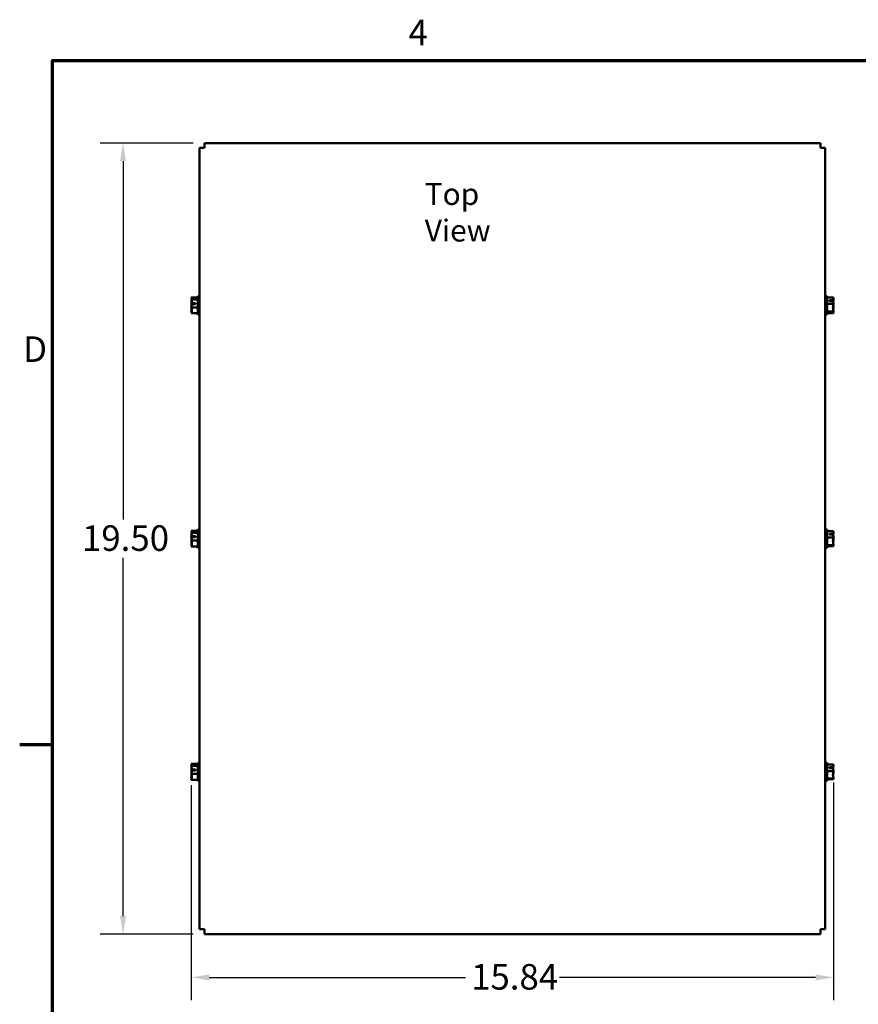
# Model space of a CAD drawing. Units: inches. Extents: x 0.05 to 2.15, y 0.02 to 1.67.
# Drawn here: x 0.06 to 0.52, y 1.13 to 1.67 of the extents above; entities that cross this region are included whole.
import ezdxf

# ---------------------------------------------------------------- set-up
doc = ezdxf.new("R2010")
doc.units = ezdxf.units.IN
doc.header["$LTSCALE"] = 0.1
doc.header["$MEASUREMENT"] = 0
doc.layers.get('0').update_dxf_attribs({"lineweight": 25})
for name, color, linetype, lineweight in [('Border (ANSI)', 7, 'Continuous', 70), ('Dimension (ANSI)', 7, 'Continuous', 25), ('Symbol (ANSI)', 7, 'Continuous', 25), ('Visible (ANSI)', 7, 'Continuous', 50)]:
    doc.layers.add(name, color=color, linetype=linetype, lineweight=lineweight)
doc.styles.add('Note Text (ANSI)', font='tahoma.ttf')
doc.dimstyles.new('Default (ANSI)', dxfattribs={"dimscale": 0.1, "dimtxt": 0.14, "dimasz": 0.098425, "dimexe": 0.125, "dimexo": 0.0625, "dimgap": 0.031496, "dimtad": 0, "dimtih": 1, "dimtoh": 1, "dimrnd": 1e-08, "dimzin": 0, "dimdsep": 46, "dimtxsty": 'Note Text (ANSI)', "dimcen": 0.09, "dimdle": 0.393701, "dimclrd": 256, "dimclre": 256, "dimclrt": 256, "dimadec": 0, "dimazin": 1, "dimtfac": 0.857143, "dimtofl": 0, "dimtmove": 0, "dimatfit": 3, "dimfxl": 1, "dimtolj": 1, "dimtzin": 4, "dimlwd": -1, "dimlwe": -1, "dimarcsym": 0})

# ---------------------------------------------------------------- blocks, each defined once
blk = doc.blocks.new('Borders Default Border')
at = {"layer": 'Border (ANSI)'}
blk.add_line((0.75, 12.75), (0.57, 12.75), dxfattribs=at)
at = {"layer": 'Border (ANSI)', "flags": 128}
blk.add_lwpolyline([(0.75, 0.5), (0.75, 16.5), (21.25, 16.5), (21.25, 0.5), (0.75, 0.5)], dxfattribs=at)
at = {"layer": 'Border (ANSI)', "char_height": 0.14, "attachment_point": 7, "style": 'Note Text (ANSI)'}
for s, insert in [('4', (2.7012, 16.54)), ('D', (0.5887, 14.805))]:
    blk.add_mtext(s, dxfattribs=dict(at, insert=insert))
blk = doc.blocks.new('*D31')
at = {"layer": 'Defpoints', "color": 0, "transparency": 16777216}
for p in [(0.15824, 1.60471), (0.11364, 1.17142), (0.15824, 1.17142)]:
    blk.add_point(p, dxfattribs=at)
at = {"layer": 'Dimension (ANSI)', "transparency": 16777216}
for p, q in [((0.15199, 1.60471), (0.10114, 1.60471)), ((0.11364, 1.59487), (0.11364, 1.3985)), ((0.11364, 1.18126), (0.11364, 1.37763)), ((0.15199, 1.17142), (0.10114, 1.17142))]:
    blk.add_line(p, q, dxfattribs=at)
for points in [[(0.11199, 1.59487), (0.11528, 1.59487), (0.11364, 1.60471)], [(0.11199, 1.18126), (0.11528, 1.18126), (0.11364, 1.17142)]]:
    blk.add_solid(points, dxfattribs=at)
at = {"layer": 'Dimension (ANSI)', "transparency": 16777216, "insert": (0.09115, 1.39535), "char_height": 0.014, "attachment_point": 1, "style": 'Note Text (ANSI)'}
blk.add_mtext('\\A1;19.50', dxfattribs=at)
blk = doc.blocks.new('*D32')
at = {"layer": 'Defpoints', "color": 0, "transparency": 16777216}
for p in [(0.15106, 1.25923), (0.50302, 1.26063), (0.50302, 1.14768)]:
    blk.add_point(p, dxfattribs=at)
at = {"layer": 'Dimension (ANSI)', "transparency": 16777216}
for p, q in [((0.15106, 1.25298), (0.15106, 1.13518)), ((0.50302, 1.25438), (0.50302, 1.13518)), ((0.1609, 1.14768), (0.30125, 1.14768)), ((0.49317, 1.14768), (0.35282, 1.14768))]:
    blk.add_line(p, q, dxfattribs=at)
for points in [[(0.1609, 1.14932), (0.1609, 1.14604), (0.15106, 1.14768)], [(0.49317, 1.14932), (0.49317, 1.14604), (0.50302, 1.14768)]]:
    blk.add_solid(points, dxfattribs=at)
at = {"layer": 'Dimension (ANSI)', "transparency": 16777216, "insert": (0.3044, 1.155), "char_height": 0.014, "attachment_point": 1, "style": 'Note Text (ANSI)'}
blk.add_mtext('\\A1;15.84', dxfattribs=at)

msp = doc.modelspace()

# ---------------------------------------------------------------- linework, layer by layer
at = {"layer": 'Visible (ANSI)'}
for p, q in [((0.15824, 1.60471), (0.49584, 1.60471)), ((0.15824, 1.60471), (0.15824, 1.60209)), ((0.49584, 1.60471), (0.49584, 1.60209)), ((0.15562, 1.17404), (0.15562, 1.60209)), ((0.15562, 1.60209), (0.15824, 1.60209)), ((0.49846, 1.60209), (0.49584, 1.60209)), ((0.49846, 1.60209), (0.49846, 1.17404)), ((0.15106, 1.52013), (0.15106, 1.52012)), ((0.15106, 1.52013), (0.15462, 1.52013)), ((0.15106, 1.52012), (0.15106, 1.52011)), ((0.15106, 1.51908), (0.15106, 1.51907)), ((0.15106, 1.51907), (0.15106, 1.51904)), ((0.15106, 1.51907), (0.15462, 1.51907)), ((0.15106, 1.5169), (0.15106, 1.51685)), ((0.15328, 1.51654), (0.15138, 1.51654)), ((0.1514, 1.51714), (0.15328, 1.51714)), ((0.15239, 1.51712), (0.15173, 1.51712)), ((0.15239, 1.51654), (0.15239, 1.51712)), ((0.15328, 1.51714), (0.15328, 1.51654)), ((0.15368, 1.52025), (0.15368, 1.52022)), ((0.15368, 1.52025), (0.15462, 1.52025)), ((0.15462, 1.52082), (0.15462, 1.51082)), ((0.15462, 1.52082), (0.15562, 1.52082)), ((0.49946, 1.52082), (0.49846, 1.52082)), ((0.49946, 1.51082), (0.49946, 1.52082)), ((0.50302, 1.52009), (0.49946, 1.52009)), ((0.50302, 1.51675), (0.49946, 1.51675)), ((0.50079, 1.51872), (0.5027, 1.51872)), ((0.50079, 1.51825), (0.50079, 1.51872)), ((0.50268, 1.51825), (0.50079, 1.51825)), ((0.50168, 1.51865), (0.50168, 1.51825)), ((0.50235, 1.51865), (0.50168, 1.51865)), ((0.50302, 1.52007), (0.50302, 1.52009)), ((0.50302, 1.51913), (0.50302, 1.51917)), ((0.50302, 1.51675), (0.50302, 1.51677)), ((0.50302, 1.51672), (0.50302, 1.51675)), ((0.15106, 1.5148), (0.15106, 1.51477)), ((0.15106, 1.51477), (0.15106, 1.51474)), ((0.15106, 1.51477), (0.15462, 1.51477)), ((0.15106, 1.5126), (0.15106, 1.51256)), ((0.15106, 1.51154), (0.15106, 1.51151)), ((0.15106, 1.51151), (0.15462, 1.51151)), ((0.15368, 1.51151), (0.15368, 1.5115)), ((0.15368, 1.5115), (0.15368, 1.51149)), ((0.15368, 1.51149), (0.15462, 1.51149)), ((0.15462, 1.51082), (0.15562, 1.51082)), ((0.49946, 1.51082), (0.49846, 1.51082)), ((0.50302, 1.51248), (0.49946, 1.51248)), ((0.50302, 1.51155), (0.49946, 1.51155)), ((0.50302, 1.51487), (0.50302, 1.51492)), ((0.50302, 1.51248), (0.50302, 1.51251)), ((0.50302, 1.51247), (0.50302, 1.51248)), ((0.50302, 1.51156), (0.50302, 1.51158)), ((0.50302, 1.51155), (0.50302, 1.51156)), ((0.15106, 1.39237), (0.15106, 1.39235)), ((0.15106, 1.39237), (0.15106, 1.39237)), ((0.15106, 1.39237), (0.15462, 1.39237)), ((0.15368, 1.39255), (0.15368, 1.39254)), ((0.15368, 1.39255), (0.15462, 1.39255)), ((0.15462, 1.39307), (0.15462, 1.38307)), ((0.15462, 1.39307), (0.15562, 1.39307)), ((0.49946, 1.39307), (0.49846, 1.39307)), ((0.49946, 1.38307), (0.49946, 1.39307)), ((0.50302, 1.39223), (0.49946, 1.39223)), ((0.50302, 1.39221), (0.50302, 1.39223)), ((0.15106, 1.39133), (0.15106, 1.39132)), ((0.15106, 1.39132), (0.15106, 1.39129)), ((0.15106, 1.39132), (0.15462, 1.39132)), ((0.15106, 1.38914), (0.15106, 1.38909)), ((0.15106, 1.38704), (0.15106, 1.38701)), ((0.15106, 1.38701), (0.15106, 1.38699)), ((0.15106, 1.38701), (0.15462, 1.38701)), ((0.15328, 1.38878), (0.15138, 1.38878)), ((0.1514, 1.38939), (0.15328, 1.38939)), ((0.15239, 1.38936), (0.15173, 1.38936)), ((0.15239, 1.38878), (0.15239, 1.38936)), ((0.15328, 1.38939), (0.15328, 1.38878)), ((0.50302, 1.38869), (0.49946, 1.38869)), ((0.50079, 1.39078), (0.5027, 1.39078)), ((0.50079, 1.39028), (0.50079, 1.39078)), ((0.50268, 1.39028), (0.50079, 1.39028)), ((0.50168, 1.39071), (0.50168, 1.39028)), ((0.50235, 1.39071), (0.50168, 1.39071)), ((0.50302, 1.39157), (0.50302, 1.39161)), ((0.50302, 1.38869), (0.50302, 1.38872)), ((0.50302, 1.38866), (0.50302, 1.38869)), ((0.50302, 1.38741), (0.50302, 1.38747)), ((0.15106, 1.38484), (0.15106, 1.38481)), ((0.15106, 1.38378), (0.15106, 1.38376)), ((0.15106, 1.38376), (0.15462, 1.38376)), ((0.15368, 1.38365), (0.15368, 1.38363)), ((0.15368, 1.38363), (0.15462, 1.38363)), ((0.15462, 1.38307), (0.15562, 1.38307)), ((0.49946, 1.38307), (0.49846, 1.38307)), ((0.50302, 1.38453), (0.49946, 1.38453)), ((0.50302, 1.3839), (0.49946, 1.3839)), ((0.50302, 1.38453), (0.50302, 1.38456)), ((0.50302, 1.38452), (0.50302, 1.38453)), ((0.50302, 1.38391), (0.50302, 1.38393)), ((0.50302, 1.3839), (0.50302, 1.38391)), ((0.15106, 1.26462), (0.15106, 1.26461)), ((0.15106, 1.26462), (0.15462, 1.26462)), ((0.15106, 1.26461), (0.15106, 1.2646)), ((0.15106, 1.26357), (0.15106, 1.26356)), ((0.15106, 1.26356), (0.15106, 1.26353)), ((0.15106, 1.26356), (0.15462, 1.26356)), ((0.15462, 1.26531), (0.15462, 1.25531)), ((0.15462, 1.26531), (0.15562, 1.26531)), ((0.49946, 1.26531), (0.49846, 1.26531)), ((0.49946, 1.25531), (0.49946, 1.26531)), ((0.50302, 1.26435), (0.49946, 1.26435)), ((0.50079, 1.26282), (0.5027, 1.26282)), ((0.50079, 1.2623), (0.50079, 1.26282)), ((0.50268, 1.2623), (0.50079, 1.2623)), ((0.50168, 1.26276), (0.50168, 1.2623)), ((0.50235, 1.26276), (0.50168, 1.26276)), ((0.50302, 1.26432), (0.50302, 1.26435)), ((0.50302, 1.264), (0.50302, 1.26403)), ((0.15106, 1.26139), (0.15106, 1.26134)), ((0.15106, 1.25928), (0.15106, 1.25925)), ((0.15106, 1.25925), (0.15106, 1.25923)), ((0.15106, 1.25925), (0.15462, 1.25925)), ((0.15106, 1.25709), (0.15106, 1.25705)), ((0.15328, 1.26103), (0.15138, 1.26103)), ((0.1514, 1.26163), (0.15328, 1.26163)), ((0.15239, 1.26161), (0.15173, 1.26161)), ((0.15239, 1.26103), (0.15239, 1.26161)), ((0.15328, 1.26163), (0.15328, 1.26103)), ((0.50302, 1.26063), (0.49946, 1.26063)), ((0.50302, 1.26063), (0.50302, 1.26066)), ((0.50302, 1.2606), (0.50302, 1.26063)), ((0.50302, 1.25996), (0.50302, 1.26002)), ((0.15106, 1.25603), (0.15106, 1.256)), ((0.15106, 1.256), (0.15462, 1.256)), ((0.15462, 1.25531), (0.15562, 1.25531)), ((0.49946, 1.25531), (0.49846, 1.25531)), ((0.50302, 1.25659), (0.49946, 1.25659)), ((0.50302, 1.25627), (0.49946, 1.25627)), ((0.50302, 1.25659), (0.50302, 1.25662)), ((0.50302, 1.25659), (0.50302, 1.25659)), ((0.50302, 1.25627), (0.50302, 1.2563)), ((0.50302, 1.25627), (0.50302, 1.25627)), ((0.15562, 1.17404), (0.15824, 1.17404)), ((0.15824, 1.17142), (0.15824, 1.17404)), ((0.49584, 1.17142), (0.15824, 1.17142)), ((0.49584, 1.17142), (0.49584, 1.17404)), ((0.49846, 1.17404), (0.49584, 1.17404))]:
    msp.add_line(p, q, dxfattribs=at)
for points, knots in [([(0.15106, 1.51908), (0.15106, 1.51914), (0.1511, 1.51921), (0.15124, 1.51938), (0.15141, 1.5195), (0.15141, 1.5196), (0.15141, 1.51971), (0.15124, 1.51983), (0.1511, 1.51999), (0.15106, 1.52006), (0.15106, 1.52012)], [-0.2419012, -0.2419012, -0.2419012, -0.2419012, -0.1540153, -0.1540153, 0, 0, 0, 0.1540153, 0.1540153, 0.2419012, 0.2419012, 0.2419012, 0.2419012]), ([(0.15106, 1.52011), (0.15106, 1.51992), (0.1511, 1.5197), (0.15117, 1.51946), (0.15119, 1.5194), (0.15121, 1.51933)], [-0.2419012, -0.2419012, -0.2419012, -0.2419012, -0.1540153, -0.1540153, -0.1248948, -0.1248948, -0.1248948, -0.1248948]), ([(0.1514, 1.51714), (0.15136, 1.51751), (0.15123, 1.51791), (0.1511, 1.51851), (0.15106, 1.5188), (0.15106, 1.51904)], [0.0259801, 0.0259801, 0.0259801, 0.0259801, 0.1540153, 0.1540153, 0.2419012, 0.2419012, 0.2419012, 0.2419012]), ([(0.15126, 1.51782), (0.15122, 1.51771), (0.15118, 1.51759), (0.1511, 1.51731), (0.15106, 1.51708), (0.15106, 1.5169)], [0.1024483, 0.1024483, 0.1024483, 0.1024483, 0.1540153, 0.1540153, 0.2419012, 0.2419012, 0.2419012, 0.2419012]), ([(0.15106, 1.51685), (0.15106, 1.5166), (0.1511, 1.51631), (0.15117, 1.51599), (0.15119, 1.51591), (0.15121, 1.51582)], [-0.2419012, -0.2419012, -0.2419012, -0.2419012, -0.1540153, -0.1540153, -0.1248937, -0.1248937, -0.1248937, -0.1248937]), ([(0.15106, 1.5148), (0.15106, 1.51504), (0.1511, 1.51533), (0.15122, 1.51588), (0.15132, 1.51621), (0.15138, 1.51654)], [-0.2419012, -0.2419012, -0.2419012, -0.2419012, -0.1540153, -0.1540153, -0.044199, -0.044199, -0.044199, -0.044199]), ([(0.15173, 1.51712), (0.15165, 1.51712), (0.15155, 1.51712), (0.15145, 1.51714), (0.15142, 1.51714), (0.1514, 1.51714)], [0.2259437, 0.2259437, 0.2259437, 0.2259437, 0.25413188, 0.25413188, 0.26328828, 0.26328828, 0.26328828, 0.26328828]), ([(0.5027, 1.51872), (0.50267, 1.5187), (0.50264, 1.51869), (0.50253, 1.51866), (0.50243, 1.51865), (0.50235, 1.51865)], [0.18590033, 0.18590033, 0.18590033, 0.18590033, 0.19785069, 0.19785069, 0.22603034, 0.22603034, 0.22603034, 0.22603034]), ([(0.50302, 1.51672), (0.50302, 1.51648), (0.50297, 1.51619), (0.50283, 1.51553), (0.50267, 1.51504), (0.50267, 1.51461), (0.50267, 1.51419), (0.50283, 1.5137), (0.50297, 1.51304), (0.50302, 1.51275), (0.50302, 1.51251)], [-0.2419012, -0.2419012, -0.2419012, -0.2419012, -0.1540153, -0.1540153, 0, 0, 0, 0.1540153, 0.1540153, 0.2419012, 0.2419012, 0.2419012, 0.2419012]), ([(0.50268, 1.51825), (0.50272, 1.51796), (0.50285, 1.51765), (0.50297, 1.51719), (0.50302, 1.51696), (0.50302, 1.51677)], [0.0259801, 0.0259801, 0.0259801, 0.0259801, 0.1540153, 0.1540153, 0.2419012, 0.2419012, 0.2419012, 0.2419012]), ([(0.50302, 1.52007), (0.50302, 1.51988), (0.50297, 1.51965), (0.50286, 1.51923), (0.50276, 1.51897), (0.5027, 1.51872)], [-0.2419012, -0.2419012, -0.2419012, -0.2419012, -0.1540153, -0.1540153, -0.044199, -0.044199, -0.044199, -0.044199]), ([(0.50279, 1.51781), (0.50283, 1.518), (0.50289, 1.51819), (0.50297, 1.5186), (0.50302, 1.51889), (0.50302, 1.51913)], [0.089559, 0.089559, 0.089559, 0.089559, 0.1540153, 0.1540153, 0.2419012, 0.2419012, 0.2419012, 0.2419012]), ([(0.50302, 1.51917), (0.50302, 1.51922), (0.50297, 1.51928), (0.50291, 1.51935), (0.5029, 1.51935), (0.50289, 1.51936)], [-0.2419012, -0.2419012, -0.2419012, -0.2419012, -0.1540153, -0.1540153, -0.1388213, -0.1388213, -0.1388213, -0.1388213]), ([(0.15106, 1.51154), (0.15106, 1.51172), (0.1511, 1.51194), (0.15124, 1.51244), (0.15141, 1.51281), (0.15141, 1.51314), (0.15141, 1.51347), (0.15124, 1.51384), (0.1511, 1.51434), (0.15106, 1.51456), (0.15106, 1.51474)], [-0.2419012, -0.2419012, -0.2419012, -0.2419012, -0.1540153, -0.1540153, 0, 0, 0, 0.1540153, 0.1540153, 0.2419012, 0.2419012, 0.2419012, 0.2419012]), ([(0.15126, 1.51382), (0.15122, 1.51367), (0.15118, 1.51352), (0.1511, 1.51314), (0.15106, 1.51284), (0.15106, 1.5126)], [0.1024497, 0.1024497, 0.1024497, 0.1024497, 0.1540153, 0.1540153, 0.2419012, 0.2419012, 0.2419012, 0.2419012]), ([(0.15106, 1.51256), (0.15106, 1.5125), (0.1511, 1.51243), (0.15117, 1.51235), (0.15119, 1.51233), (0.15121, 1.51231)], [-0.2419012, -0.2419012, -0.2419012, -0.2419012, -0.1540153, -0.1540153, -0.1248948, -0.1248948, -0.1248948, -0.1248948]), ([(0.50302, 1.51247), (0.50302, 1.51242), (0.50297, 1.51236), (0.50283, 1.51221), (0.50267, 1.51211), (0.50267, 1.51202), (0.50267, 1.51192), (0.50283, 1.51182), (0.50297, 1.51167), (0.50302, 1.51161), (0.50302, 1.51156)], [-0.2419012, -0.2419012, -0.2419012, -0.2419012, -0.1540153, -0.1540153, 0, 0, 0, 0.1540153, 0.1540153, 0.2419012, 0.2419012, 0.2419012, 0.2419012]), ([(0.50279, 1.51383), (0.50283, 1.51398), (0.50289, 1.51413), (0.50297, 1.51445), (0.50302, 1.51468), (0.50302, 1.51487)], [0.089561, 0.089561, 0.089561, 0.089561, 0.1540153, 0.1540153, 0.2419012, 0.2419012, 0.2419012, 0.2419012]), ([(0.50302, 1.51492), (0.50302, 1.51517), (0.50297, 1.51546), (0.50291, 1.51574), (0.5029, 1.51578), (0.50289, 1.51582)], [-0.2419012, -0.2419012, -0.2419012, -0.2419012, -0.1540153, -0.1540153, -0.1388213, -0.1388213, -0.1388213, -0.1388213]), ([(0.50302, 1.51158), (0.50302, 1.51177), (0.50297, 1.51199), (0.50291, 1.51221), (0.5029, 1.51225), (0.50289, 1.51228)], [-0.2419012, -0.2419012, -0.2419012, -0.2419012, -0.1540153, -0.1540153, -0.138821, -0.138821, -0.138821, -0.138821]), ([(0.15106, 1.39133), (0.15106, 1.39139), (0.1511, 1.39146), (0.15124, 1.39162), (0.15141, 1.39174), (0.15141, 1.39185), (0.15141, 1.39195), (0.15124, 1.39207), (0.1511, 1.39223), (0.15106, 1.39231), (0.15106, 1.39237)], [-0.2419012, -0.2419012, -0.2419012, -0.2419012, -0.1540153, -0.1540153, 0, 0, 0, 0.1540153, 0.1540153, 0.2419012, 0.2419012, 0.2419012, 0.2419012]), ([(0.15106, 1.39235), (0.15106, 1.39217), (0.1511, 1.39194), (0.15117, 1.3917), (0.15119, 1.39164), (0.15121, 1.39158)], [-0.2419012, -0.2419012, -0.2419012, -0.2419012, -0.1540153, -0.1540153, -0.1248948, -0.1248948, -0.1248948, -0.1248948]), ([(0.50302, 1.39221), (0.50302, 1.392), (0.50297, 1.39176), (0.50286, 1.39132), (0.50276, 1.39104), (0.5027, 1.39078)], [-0.2419012, -0.2419012, -0.2419012, -0.2419012, -0.1540153, -0.1540153, -0.044199, -0.044199, -0.044199, -0.044199]), ([(0.1514, 1.38939), (0.15136, 1.38976), (0.15123, 1.39016), (0.1511, 1.39075), (0.15106, 1.39104), (0.15106, 1.39129)], [0.0259801, 0.0259801, 0.0259801, 0.0259801, 0.1540153, 0.1540153, 0.2419012, 0.2419012, 0.2419012, 0.2419012]), ([(0.15126, 1.39007), (0.15122, 1.38995), (0.15118, 1.38984), (0.1511, 1.38955), (0.15106, 1.38933), (0.15106, 1.38914)], [0.1024483, 0.1024483, 0.1024483, 0.1024483, 0.1540153, 0.1540153, 0.2419012, 0.2419012, 0.2419012, 0.2419012]), ([(0.15106, 1.38909), (0.15106, 1.38885), (0.1511, 1.38855), (0.15117, 1.38823), (0.15119, 1.38815), (0.15121, 1.38807)], [-0.2419012, -0.2419012, -0.2419012, -0.2419012, -0.1540153, -0.1540153, -0.1248937, -0.1248937, -0.1248937, -0.1248937]), ([(0.15106, 1.38704), (0.15106, 1.38729), (0.1511, 1.38758), (0.15122, 1.38812), (0.15132, 1.38846), (0.15138, 1.38878)], [-0.2419012, -0.2419012, -0.2419012, -0.2419012, -0.1540153, -0.1540153, -0.044199, -0.044199, -0.044199, -0.044199]), ([(0.15106, 1.38378), (0.15106, 1.38397), (0.1511, 1.38419), (0.15124, 1.38469), (0.15141, 1.38506), (0.15141, 1.38538), (0.15141, 1.38571), (0.15124, 1.38608), (0.1511, 1.38658), (0.15106, 1.3868), (0.15106, 1.38699)], [-0.2419012, -0.2419012, -0.2419012, -0.2419012, -0.1540153, -0.1540153, 0, 0, 0, 0.1540153, 0.1540153, 0.2419012, 0.2419012, 0.2419012, 0.2419012]), ([(0.15173, 1.38936), (0.15165, 1.38936), (0.15155, 1.38937), (0.15145, 1.38938), (0.15142, 1.38938), (0.1514, 1.38939)], [0.2259437, 0.2259437, 0.2259437, 0.2259437, 0.25413188, 0.25413188, 0.26328828, 0.26328828, 0.26328828, 0.26328828]), ([(0.5027, 1.39078), (0.50267, 1.39076), (0.50264, 1.39075), (0.50253, 1.39072), (0.50243, 1.39071), (0.50235, 1.39071)], [0.18590033, 0.18590033, 0.18590033, 0.18590033, 0.19785069, 0.19785069, 0.22603034, 0.22603034, 0.22603034, 0.22603034]), ([(0.50302, 1.38866), (0.50302, 1.38843), (0.50297, 1.38814), (0.50283, 1.3875), (0.50267, 1.38703), (0.50267, 1.38661), (0.50267, 1.38619), (0.50283, 1.38572), (0.50297, 1.38508), (0.50302, 1.38479), (0.50302, 1.38456)], [-0.2419012, -0.2419012, -0.2419012, -0.2419012, -0.1540153, -0.1540153, 0, 0, 0, 0.1540153, 0.1540153, 0.2419012, 0.2419012, 0.2419012, 0.2419012]), ([(0.50268, 1.39028), (0.50272, 1.38997), (0.50285, 1.38964), (0.50297, 1.38916), (0.50302, 1.38892), (0.50302, 1.38872)], [0.0259801, 0.0259801, 0.0259801, 0.0259801, 0.1540153, 0.1540153, 0.2419012, 0.2419012, 0.2419012, 0.2419012]), ([(0.50273, 1.39003), (0.50279, 1.3903), (0.50287, 1.39057), (0.50297, 1.39105), (0.50302, 1.39134), (0.50302, 1.39157)], [0.06024, 0.06024, 0.06024, 0.06024, 0.1540153, 0.1540153, 0.2419012, 0.2419012, 0.2419012, 0.2419012]), ([(0.50273, 1.3861), (0.50279, 1.38633), (0.50287, 1.38656), (0.50297, 1.38697), (0.50302, 1.38721), (0.50302, 1.38741)], [0.0602426, 0.0602426, 0.0602426, 0.0602426, 0.1540153, 0.1540153, 0.2419012, 0.2419012, 0.2419012, 0.2419012]), ([(0.15126, 1.38606), (0.15122, 1.38591), (0.15118, 1.38576), (0.1511, 1.38538), (0.15106, 1.38509), (0.15106, 1.38484)], [0.1024497, 0.1024497, 0.1024497, 0.1024497, 0.1540153, 0.1540153, 0.2419012, 0.2419012, 0.2419012, 0.2419012]), ([(0.15106, 1.38481), (0.15106, 1.38475), (0.1511, 1.38467), (0.15117, 1.3846), (0.15119, 1.38458), (0.15121, 1.38455)], [-0.2419012, -0.2419012, -0.2419012, -0.2419012, -0.1540153, -0.1540153, -0.1248948, -0.1248948, -0.1248948, -0.1248948]), ([(0.50302, 1.38452), (0.50302, 1.38449), (0.50297, 1.38445), (0.50283, 1.38435), (0.50267, 1.38428), (0.50267, 1.38421), (0.50267, 1.38415), (0.50283, 1.38408), (0.50297, 1.38398), (0.50302, 1.38394), (0.50302, 1.38391)], [-0.2419012, -0.2419012, -0.2419012, -0.2419012, -0.1540153, -0.1540153, 0, 0, 0, 0.1540153, 0.1540153, 0.2419012, 0.2419012, 0.2419012, 0.2419012]), ([(0.15106, 1.26357), (0.15106, 1.26363), (0.1511, 1.2637), (0.15124, 1.26386), (0.15141, 1.26398), (0.15141, 1.26409), (0.15141, 1.2642), (0.15124, 1.26432), (0.1511, 1.26448), (0.15106, 1.26455), (0.15106, 1.26461)], [-0.2419012, -0.2419012, -0.2419012, -0.2419012, -0.1540153, -0.1540153, 0, 0, 0, 0.1540153, 0.1540153, 0.2419012, 0.2419012, 0.2419012, 0.2419012]), ([(0.15106, 1.2646), (0.15106, 1.26441), (0.1511, 1.26419), (0.15117, 1.26395), (0.15119, 1.26388), (0.15121, 1.26382)], [-0.2419012, -0.2419012, -0.2419012, -0.2419012, -0.1540153, -0.1540153, -0.1248948, -0.1248948, -0.1248948, -0.1248948]), ([(0.1514, 1.26163), (0.15136, 1.262), (0.15123, 1.2624), (0.1511, 1.26299), (0.15106, 1.26329), (0.15106, 1.26353)], [0.0259801, 0.0259801, 0.0259801, 0.0259801, 0.1540153, 0.1540153, 0.2419012, 0.2419012, 0.2419012, 0.2419012]), ([(0.15126, 1.26231), (0.15122, 1.2622), (0.15118, 1.26208), (0.1511, 1.26179), (0.15106, 1.26157), (0.15106, 1.26139)], [0.1024483, 0.1024483, 0.1024483, 0.1024483, 0.1540153, 0.1540153, 0.2419012, 0.2419012, 0.2419012, 0.2419012]), ([(0.5027, 1.26282), (0.50267, 1.26281), (0.50264, 1.2628), (0.50253, 1.26278), (0.50243, 1.26276), (0.50235, 1.26276)], [0.18590033, 0.18590033, 0.18590033, 0.18590033, 0.19785069, 0.19785069, 0.22603034, 0.22603034, 0.22603034, 0.22603034]), ([(0.50268, 1.2623), (0.50272, 1.26198), (0.50285, 1.26163), (0.50297, 1.26112), (0.50302, 1.26087), (0.50302, 1.26066)], [0.0259801, 0.0259801, 0.0259801, 0.0259801, 0.1540153, 0.1540153, 0.2419012, 0.2419012, 0.2419012, 0.2419012]), ([(0.50269, 1.26226), (0.50273, 1.2626), (0.50285, 1.26295), (0.50297, 1.2635), (0.50302, 1.26377), (0.50302, 1.264)], [0.0312572, 0.0312572, 0.0312572, 0.0312572, 0.1540153, 0.1540153, 0.2419012, 0.2419012, 0.2419012, 0.2419012]), ([(0.50302, 1.26432), (0.50302, 1.26411), (0.50297, 1.26386), (0.50286, 1.26339), (0.50276, 1.2631), (0.5027, 1.26282)], [-0.2419012, -0.2419012, -0.2419012, -0.2419012, -0.1540153, -0.1540153, -0.044199, -0.044199, -0.044199, -0.044199]), ([(0.15106, 1.26134), (0.15106, 1.26109), (0.1511, 1.2608), (0.15117, 1.26048), (0.15119, 1.26039), (0.15121, 1.26031)], [-0.2419012, -0.2419012, -0.2419012, -0.2419012, -0.1540153, -0.1540153, -0.1248937, -0.1248937, -0.1248937, -0.1248937]), ([(0.15106, 1.25928), (0.15106, 1.25953), (0.1511, 1.25982), (0.15122, 1.26036), (0.15132, 1.2607), (0.15138, 1.26103)], [-0.2419012, -0.2419012, -0.2419012, -0.2419012, -0.1540153, -0.1540153, -0.044199, -0.044199, -0.044199, -0.044199]), ([(0.15106, 1.25603), (0.15106, 1.25621), (0.1511, 1.25643), (0.15124, 1.25693), (0.15141, 1.2573), (0.15141, 1.25763), (0.15141, 1.25795), (0.15124, 1.25833), (0.1511, 1.25883), (0.15106, 1.25905), (0.15106, 1.25923)], [-0.2419012, -0.2419012, -0.2419012, -0.2419012, -0.1540153, -0.1540153, 0, 0, 0, 0.1540153, 0.1540153, 0.2419012, 0.2419012, 0.2419012, 0.2419012]), ([(0.15126, 1.25831), (0.15122, 1.25816), (0.15118, 1.25801), (0.1511, 1.25763), (0.15106, 1.25733), (0.15106, 1.25709)], [0.1024497, 0.1024497, 0.1024497, 0.1024497, 0.1540153, 0.1540153, 0.2419012, 0.2419012, 0.2419012, 0.2419012]), ([(0.15106, 1.25705), (0.15106, 1.25699), (0.1511, 1.25692), (0.15117, 1.25684), (0.15119, 1.25682), (0.15121, 1.2568)], [-0.2419012, -0.2419012, -0.2419012, -0.2419012, -0.1540153, -0.1540153, -0.1248948, -0.1248948, -0.1248948, -0.1248948]), ([(0.15173, 1.26161), (0.15165, 1.26161), (0.15155, 1.26161), (0.15145, 1.26162), (0.15142, 1.26163), (0.1514, 1.26163)], [0.2259437, 0.2259437, 0.2259437, 0.2259437, 0.25413188, 0.25413188, 0.26328828, 0.26328828, 0.26328828, 0.26328828]), ([(0.50302, 1.2606), (0.50302, 1.26037), (0.50297, 1.2601), (0.50283, 1.25948), (0.50267, 1.25902), (0.50267, 1.25861), (0.50267, 1.25821), (0.50283, 1.25775), (0.50297, 1.25713), (0.50302, 1.25685), (0.50302, 1.25662)], [-0.2419012, -0.2419012, -0.2419012, -0.2419012, -0.1540153, -0.1540153, 0, 0, 0, 0.1540153, 0.1540153, 0.2419012, 0.2419012, 0.2419012, 0.2419012]), ([(0.50269, 1.25836), (0.50273, 1.25867), (0.50285, 1.259), (0.50297, 1.2595), (0.50302, 1.25975), (0.50302, 1.25996)], [0.0312573, 0.0312573, 0.0312573, 0.0312573, 0.1540153, 0.1540153, 0.2419012, 0.2419012, 0.2419012, 0.2419012]), ([(0.50302, 1.25659), (0.50302, 1.25657), (0.50297, 1.25655), (0.50283, 1.2565), (0.50267, 1.25646), (0.50267, 1.25643), (0.50267, 1.2564), (0.50283, 1.25636), (0.50297, 1.25631), (0.50302, 1.25629), (0.50302, 1.25627)], [-0.2419012, -0.2419012, -0.2419012, -0.2419012, -0.1540153, -0.1540153, 0, 0, 0, 0.1540153, 0.1540153, 0.2419012, 0.2419012, 0.2419012, 0.2419012])]:
    msp.add_open_spline(points, degree=3, knots=knots, dxfattribs=at)
for points in [[(0.15369, 1.52013), (0.15368, 1.52016), (0.15368, 1.52019), (0.15368, 1.52022)], [(0.15368, 1.51151), (0.15368, 1.51151), (0.15368, 1.51151), (0.15368, 1.51151)], [(0.15368, 1.5115), (0.15368, 1.5115), (0.15368, 1.51151), (0.15368, 1.51151)], [(0.15371, 1.39237), (0.15369, 1.39243), (0.15368, 1.39248), (0.15368, 1.39254)], [(0.15368, 1.39253), (0.15368, 1.39248), (0.15369, 1.39243), (0.1537, 1.39237)], [(0.50302, 1.39161), (0.50302, 1.39164), (0.50299, 1.39167), (0.50295, 1.3917)], [(0.50302, 1.38747), (0.50302, 1.38765), (0.50299, 1.38787), (0.50295, 1.38807)], [(0.15368, 1.38365), (0.15368, 1.38368), (0.15369, 1.38372), (0.15369, 1.38376)], [(0.50302, 1.38393), (0.50302, 1.38408), (0.50299, 1.38427), (0.50295, 1.38443)], [(0.50302, 1.26403), (0.50302, 1.26404), (0.50301, 1.26405), (0.503, 1.26405)], [(0.50302, 1.26002), (0.50302, 1.26011), (0.50301, 1.26021), (0.503, 1.26031)], [(0.50302, 1.2563), (0.50302, 1.25638), (0.50301, 1.25647), (0.503, 1.25657)]]:
    msp.add_open_spline(points, degree=3, dxfattribs=at)

# ---------------------------------------------------------------- block references
at = {"xscale": 0.1, "yscale": 0.1, "zscale": 0.1}
msp.add_blockref('Borders Default Border', (0, 0), dxfattribs=at)

# ---------------------------------------------------------------- texts
at = {"layer": 'Symbol (ANSI)', "insert": (0.27899, 1.58286), "char_height": 0.012, "width": 0.0674198, "attachment_point": 1, "style": 'Note Text (ANSI)'}
msp.add_mtext('\\fTahoma|b0|i0;Top View', dxfattribs=at)

# ---------------------------------------------------------------- dimensions: what is measured, and where the dimension line sits
at = {"layer": 'Dimension (ANSI)'}
for base, p1, p2, angle, override, picture, middle in [((0.11364, 1.17142), (0.15824, 1.60471), (0.15824, 1.17142), 270, {"dimgap": 0.031496, "dimdec": 2, "dimlfac": 45, "dimtol": 0, "dimlim": 0, "dimtp": 0, "dimtm": 0, "dimtdec": 2, "dimatfit": 1}, '*D31', (0.11364, 1.38807)), ((0.50302, 1.14768), (0.15106, 1.25923), (0.50302, 1.26063), 180, {"dimgap": 0.031496, "dimtih": 0, "dimtoh": 0, "dimdec": 2, "dimlfac": 45, "dimtol": 0, "dimlim": 0, "dimtp": 0, "dimtm": 0, "dimtdec": 2, "dimatfit": 1}, '*D32', (0.32704, 1.14768))]:
    dim = msp.add_linear_dim(base=base, p1=p1, p2=p2, angle=angle, dimstyle='Default (ANSI)', override=override, dxfattribs=at)
    dim.commit()
    dim.dimension.update_dxf_attribs({"geometry": picture, "text_midpoint": middle, "dimtype": 160})

doc.saveas('drawing.dxf')
